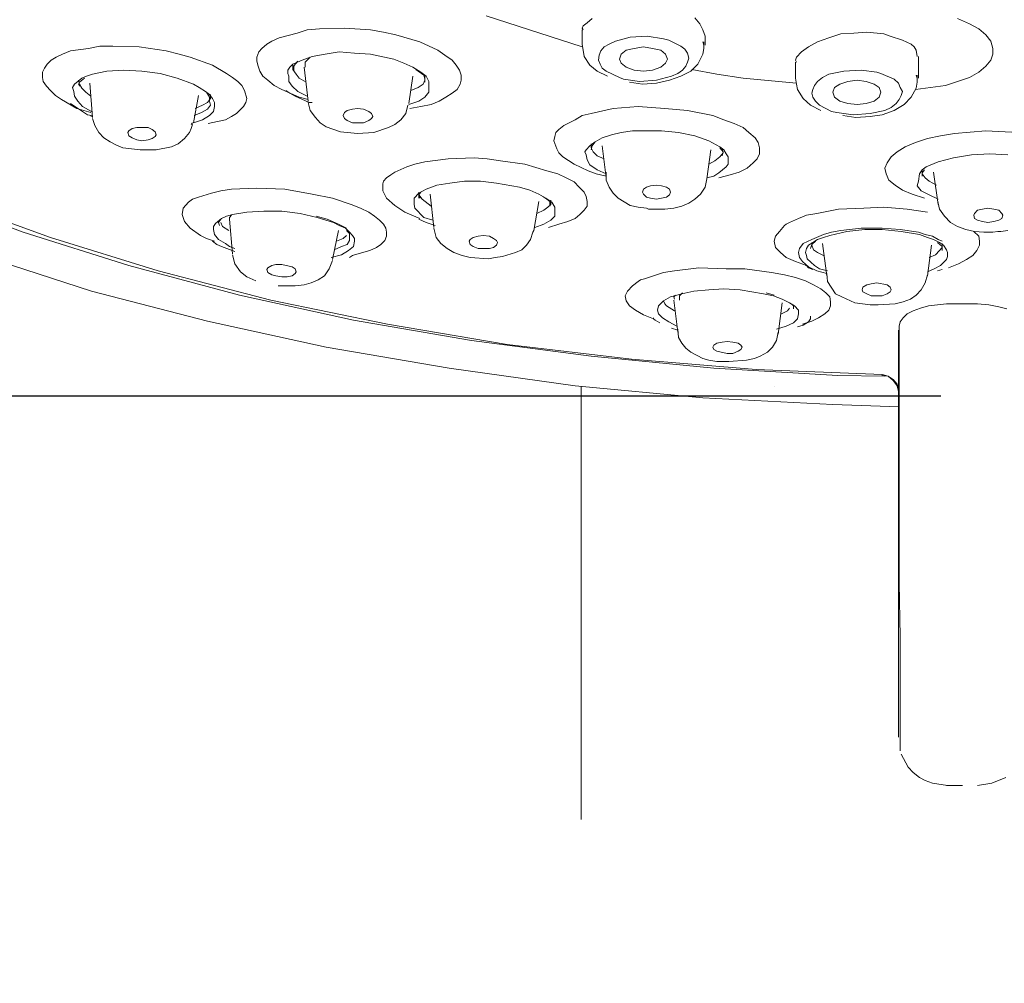
# Model space of a CAD drawing. Units: millimetres. Extents: x 0 to 210, y 0 to 297.
# Drawn here: x 56 to 59, y 223 to 226 of the extents above; entities that cross this region are included whole.
import ezdxf

# ---------------------------------------------------------------- set-up
doc = ezdxf.new("R2010")
doc.units = ezdxf.units.MM
doc.header["$PDMODE"] = 3
doc.linetypes.add('AI-Linetype-5', pattern=[0.600005, 0.300002, -0.300002])
doc.linetypes.add('JIS_02_1.2', pattern=[2.5, 1.25, -1.25])
for name, color, linetype, lineweight in [('標註線', 3, 'Continuous', 15), ('細實線', 40, 'Continuous', 25), ('繪圖線', 7, 'Continuous', 20)]:
    doc.layers.add(name, color=color, linetype=linetype, lineweight=lineweight)
doc.styles.get("Standard").update_dxf_attribs({"font": 'Microsoft JhengHei.ttf'})
doc.dimstyles.get("Standard").update_dxf_attribs({"dimtxt": 2.5, "dimasz": 2.5, "dimexe": 0.18, "dimexo": 0.0625, "dimgap": 0.09, "dimtad": 0, "dimtoh": 1, "dimdec": 0, "dimlfac": 10, "dimzin": 0, "dimdsep": 46, "dimtxsty": 'Standard', "dimcen": 0.5, "dimclrd": 256, "dimclre": 256, "dimclrt": 2, "dimadec": 0, "dimazin": 0, "dimtfac": 1, "dimtdec": 0, "dimtofl": 0, "dimtmove": 0, "dimatfit": 3, "dimfxl": 0, "dimtolj": 1, "dimtzin": 0, "dimarcsym": 0})

# ---------------------------------------------------------------- blocks, each defined once
blk = doc.blocks.new('*D21')
at = {"layer": 'Defpoints', "color": 0}
for p in [(59.0084, 238.7914), (42.7014, 224.5931), (59.0084, 224.5931)]:
    blk.add_point(p, dxfattribs=at)
at = {"layer": '標註線', "lineweight": -2}
for p, q in [((58.9459, 238.7914), (42.5214, 238.7914)), ((42.7014, 236.2914), (42.7014, 234.3944)), ((42.7014, 227.0931), (42.7014, 228.9901)), ((58.9459, 224.5931), (42.5214, 224.5931))]:
    blk.add_line(p, q, dxfattribs=at)
at = {"layer": '標註線'}
for points in [[(42.2847, 236.2914), (43.118, 236.2914), (42.7014, 238.7914)], [(42.2847, 227.0931), (43.118, 227.0931), (42.7014, 224.5931)]]:
    blk.add_solid(points, dxfattribs=at)
at = {"layer": '標註線', "color": 2, "lineweight": 0, "insert": (42.7014, 231.6923), "char_height": 2.5, "attachment_point": 5, "rotation": 90}
blk.add_mtext('\\A1;142', dxfattribs=at)

msp = doc.modelspace()

# ---------------------------------------------------------------- linework, layer by layer
at = {"layer": '細實線', "color": 32, "linetype": 'JIS_02_1.2', "lineweight": 0}
msp.add_line((57.9084, 224.6217), (57.9084, 145.6458), dxfattribs=at)
at = {"layer": '繪圖線', "color": 7, "lineweight": 0}
for p, q in [((57.6343, 225.6909), (57.9106, 225.6009)), ((57.9252, 225.6699), (57.9137, 225.6616)), ((57.9399, 225.6825), (57.9252, 225.6699)), ((58.2507, 225.6678), (58.2361, 225.6846)), ((58.2591, 225.65), (58.2507, 225.6678)), ((59.0283, 225.6678), (58.9938, 225.6825)), ((59.0555, 225.6532), (59.0283, 225.6678)), ((57.0891, 225.6406), (57.0367, 225.627)), ((57.1173, 225.65), (57.0891, 225.6406)), ((57.1529, 225.6532), (57.1173, 225.65)), ((57.2251, 225.6553), (57.1529, 225.6532)), ((57.3005, 225.65), (57.2251, 225.6553)), ((57.3381, 225.6438), (57.3005, 225.65)), ((57.3737, 225.6354), (57.3381, 225.6438)), ((57.9137, 225.6616), (57.9106, 225.6553)), ((57.9106, 225.6553), (57.9137, 225.65)), ((57.9106, 225.65), (57.9106, 225.6061)), ((58.2654, 225.6322), (58.2591, 225.65)), ((58.6568, 225.6385), (58.6223, 225.627)), ((58.6945, 225.6406), (58.6568, 225.6385)), ((58.7321, 225.6438), (58.6945, 225.6406)), ((58.7813, 225.6385), (58.7321, 225.6438)), ((58.7813, 225.6385), (58.7991, 225.6322)), ((59.0754, 225.6354), (59.0555, 225.6532)), ((57.0011, 225.6092), (56.9865, 225.5967)), ((57.0158, 225.6176), (57.0011, 225.6092)), ((57.0367, 225.627), (57.0158, 225.6176)), ((57.4428, 225.6155), (57.3737, 225.6354)), ((57.4951, 225.5914), (57.4428, 225.6155)), ((57.9106, 225.6092), (57.9169, 225.5736)), ((57.9744, 225.6009), (57.9891, 225.6092)), ((57.9891, 225.6092), (58.0069, 225.6176)), ((58.0069, 225.6176), (58.0498, 225.6291)), ((58.0498, 225.6291), (58.099, 225.6322)), ((58.099, 225.6322), (58.1461, 225.6239)), ((58.1461, 225.6239), (58.1607, 225.6207)), ((58.1607, 225.6207), (58.1953, 225.6029)), ((58.2622, 225.6061), (58.2591, 225.6155)), ((58.2622, 225.5967), (58.2622, 225.6155)), ((58.2654, 225.6061), (58.2654, 225.6322)), ((58.5898, 225.6155), (58.5636, 225.6009)), ((58.6223, 225.627), (58.5898, 225.6155)), ((58.8347, 225.6207), (58.7991, 225.6322)), ((58.8598, 225.6092), (58.8347, 225.6207)), ((58.8692, 225.6009), (58.8598, 225.6092)), ((59.0901, 225.6176), (59.0754, 225.6354)), ((59.0953, 225.5967), (59.0901, 225.6176)), ((56.435, 225.5893), (56.4119, 225.5799)), ((56.4873, 225.5967), (56.435, 225.5893)), ((56.5197, 225.6029), (56.4873, 225.5967)), ((56.5574, 225.6029), (56.5197, 225.6029)), ((56.6328, 225.6009), (56.5574, 225.6029)), ((56.7112, 225.5893), (56.6328, 225.6009)), ((56.7489, 225.5799), (56.7112, 225.5893)), ((56.9781, 225.5862), (56.9729, 225.5715)), ((56.9865, 225.5967), (56.9781, 225.5862)), ((57.2105, 225.5862), (57.1696, 225.5799)), ((57.2544, 225.5831), (57.2105, 225.5862)), ((57.3005, 225.5799), (57.2544, 225.5831)), ((57.515, 225.5768), (57.4951, 225.5914)), ((57.9598, 225.5768), (57.965, 225.5893)), ((57.965, 225.5893), (57.9744, 225.6009)), ((58.0236, 225.5799), (58.0383, 225.5914)), ((58.0383, 225.5914), (58.0613, 225.5967)), ((58.0613, 225.5967), (58.0875, 225.6009)), ((58.0875, 225.6009), (58.1136, 225.5967)), ((58.1136, 225.5967), (58.1377, 225.5914)), ((58.1377, 225.5914), (58.1513, 225.5799)), ((58.1953, 225.6029), (58.2068, 225.5946)), ((58.2068, 225.5946), (58.2151, 225.5831)), ((58.2151, 225.5831), (58.2183, 225.5684)), ((58.2591, 225.5799), (58.2622, 225.5967)), ((58.5438, 225.5862), (58.5291, 225.5715)), ((58.5636, 225.6009), (58.5438, 225.5862)), ((58.8745, 225.5914), (58.8692, 225.6009)), ((58.8776, 225.5736), (58.8745, 225.5914)), ((59.0953, 225.5799), (59.0953, 225.5967)), ((56.3795, 225.5621), (56.368, 225.5506)), ((56.3941, 225.5715), (56.3795, 225.5621)), ((56.4119, 225.5799), (56.3941, 225.5715)), ((56.7803, 225.5715), (56.7489, 225.5799)), ((56.8442, 225.5485), (56.7803, 225.5715)), ((56.9729, 225.5715), (56.9729, 225.56)), ((56.9729, 225.56), (56.976, 225.5454)), ((57.1037, 225.5621), (57.0765, 225.5506)), ((57.0911, 225.56), (57.0828, 225.5506)), ((57.132, 225.5736), (57.1037, 225.5621)), ((57.1267, 225.5715), (57.1121, 225.5569)), ((57.1121, 225.5569), (57.1121, 225.5422)), ((57.1696, 225.5799), (57.132, 225.5736)), ((57.3674, 225.5653), (57.3005, 225.5799)), ((57.3967, 225.5538), (57.3674, 225.5653)), ((57.4229, 225.5422), (57.3967, 225.5538)), ((57.5359, 225.5621), (57.515, 225.5768)), ((57.5474, 225.5485), (57.5359, 225.5621)), ((57.9169, 225.5736), (57.9336, 225.5485)), ((57.9577, 225.5621), (57.9598, 225.5768)), ((57.9629, 225.5506), (57.9577, 225.5621)), ((58.0184, 225.5653), (58.0236, 225.5799)), ((58.0236, 225.5538), (58.0184, 225.5653)), ((58.0383, 225.5422), (58.0236, 225.5538)), ((58.1513, 225.5538), (58.1377, 225.5422)), ((58.1513, 225.5799), (58.1576, 225.5653)), ((58.1576, 225.5653), (58.1513, 225.5538)), ((58.1576, 225.5653), (58.1576, 225.5653)), ((58.2151, 225.5569), (58.2099, 225.5454)), ((58.2183, 225.5684), (58.2151, 225.5569)), ((58.2444, 225.5506), (58.2591, 225.5799)), ((58.5291, 225.5715), (58.526, 225.5621)), ((58.526, 225.5621), (58.5291, 225.5569)), ((58.526, 225.5569), (58.526, 225.5108)), ((58.8808, 225.5108), (58.8808, 225.5736)), ((59.0754, 225.5454), (59.0901, 225.5621)), ((59.0901, 225.5621), (59.0953, 225.5799)), ((56.3596, 225.5391), (56.3544, 225.5276)), ((56.3544, 225.5276), (56.3544, 225.5129)), ((56.368, 225.5506), (56.3596, 225.5391)), ((56.5396, 225.5307), (56.4988, 225.5224)), ((56.5888, 225.5339), (56.5396, 225.5307)), ((56.6411, 225.5307), (56.5888, 225.5339)), ((56.6935, 225.5245), (56.6411, 225.5307)), ((56.7426, 225.5108), (56.6935, 225.5245)), ((56.885, 225.5245), (56.8442, 225.5485)), ((56.9028, 225.5129), (56.885, 225.5245)), ((56.976, 225.5454), (56.9813, 225.5307)), ((56.9813, 225.5307), (56.9896, 225.5161)), ((57.0681, 225.5422), (57.0618, 225.5339)), ((57.0618, 225.5339), (57.0618, 225.5245)), ((57.0618, 225.5245), (57.065, 225.5161)), ((57.0765, 225.5506), (57.0681, 225.5422)), ((57.0765, 225.5485), (57.0765, 225.536)), ((57.0765, 225.536), (57.0859, 225.5224)), ((57.0828, 225.5506), (57.0796, 225.5454)), ((57.0796, 225.5454), (57.0796, 225.5307)), ((57.1089, 225.5422), (57.1205, 225.4439)), ((57.4459, 225.5276), (57.4229, 225.5422)), ((57.4543, 225.5192), (57.4313, 225.536)), ((57.4606, 225.5161), (57.4459, 225.5276)), ((57.5569, 225.5339), (57.5474, 225.5485)), ((57.5621, 225.5192), (57.5569, 225.5339)), ((57.9336, 225.5485), (57.9546, 225.5307)), ((57.9546, 225.5307), (57.9839, 225.5161)), ((57.9692, 225.5391), (57.9629, 225.5506)), ((57.9807, 225.5307), (57.9692, 225.5391)), ((58.0184, 225.5129), (57.9807, 225.5307)), ((58.0613, 225.5339), (58.0383, 225.5422)), ((58.0875, 225.5307), (58.0613, 225.5339)), ((58.1136, 225.5339), (58.0875, 225.5307)), ((58.1377, 225.5422), (58.1136, 225.5339)), ((58.1869, 225.5245), (58.1691, 225.5161)), ((58.2005, 225.5339), (58.1869, 225.5245)), ((58.1953, 225.5161), (58.2246, 225.5307)), ((58.2099, 225.5454), (58.2005, 225.5339)), ((58.2246, 225.5307), (58.2444, 225.5506)), ((58.2277, 225.536), (58.2999, 225.5224)), ((58.6223, 225.5224), (58.6662, 225.5307)), ((58.6662, 225.5307), (58.7154, 225.5339)), ((58.7154, 225.5339), (58.7614, 225.5276)), ((58.7614, 225.5276), (58.773, 225.5245)), ((58.773, 225.5245), (58.8106, 225.5077)), ((59.0283, 225.5129), (59.0555, 225.5276)), ((59.0555, 225.5276), (59.0754, 225.5454)), ((56.3544, 225.5129), (56.3565, 225.5014)), ((56.3565, 225.5014), (56.3659, 225.4878)), ((56.4674, 225.5108), (56.4465, 225.4931)), ((56.458, 225.5046), (56.4611, 225.4931)), ((56.4611, 225.4993), (56.458, 225.4931)), ((56.4758, 225.5108), (56.4611, 225.4993)), ((56.481, 225.5161), (56.4674, 225.5108)), ((56.4988, 225.5224), (56.481, 225.5161)), ((56.4904, 225.4962), (56.4988, 225.3968)), ((56.7897, 225.4931), (56.7426, 225.5108)), ((56.9174, 225.5014), (56.9028, 225.5129)), ((56.9289, 225.4899), (56.9174, 225.5014)), ((56.9896, 225.5161), (57.0043, 225.5046)), ((57.0043, 225.5046), (57.0221, 225.4899)), ((57.065, 225.5161), (57.065, 225.5014)), ((57.065, 225.5014), (57.0744, 225.4878)), ((57.0859, 225.5224), (57.0943, 225.5108)), ((57.0943, 225.5108), (57.1152, 225.4993)), ((57.4114, 225.4376), (57.4229, 225.5161)), ((57.4522, 225.4931), (57.4574, 225.5046)), ((57.4574, 225.5077), (57.4543, 225.5192)), ((57.4574, 225.4993), (57.4574, 225.5192)), ((57.469, 225.5014), (57.4606, 225.5161)), ((57.469, 225.47), (57.469, 225.5014)), ((57.559, 225.4931), (57.5621, 225.5046)), ((57.5621, 225.5046), (57.5621, 225.5192)), ((58.0299, 225.5077), (58.0184, 225.5129)), ((58.076, 225.5014), (58.0299, 225.5077)), ((58.0477, 225.4993), (58.0854, 225.4931)), ((58.1251, 225.5046), (58.076, 225.5014)), ((58.0854, 225.4931), (58.1251, 225.4962)), ((58.1691, 225.5161), (58.1251, 225.5046)), ((58.1251, 225.4962), (58.1628, 225.5046)), ((58.1628, 225.5046), (58.1953, 225.5161)), ((58.2999, 225.5224), (58.3753, 225.5108)), ((58.3753, 225.5108), (58.5291, 225.4962)), ((58.526, 225.5108), (58.5291, 225.4931)), ((58.5814, 225.4899), (58.5898, 225.5014)), ((58.5898, 225.5014), (58.6045, 225.5129)), ((58.6045, 225.5129), (58.6223, 225.5224)), ((58.6547, 225.4931), (58.6777, 225.5014)), ((58.6777, 225.5014), (58.7039, 225.5046)), ((58.7039, 225.5046), (58.73, 225.5014)), ((58.73, 225.5014), (58.7531, 225.4931)), ((58.8106, 225.5077), (58.8232, 225.4962)), ((58.8232, 225.4962), (58.8284, 225.4836)), ((58.8776, 225.5108), (58.8745, 225.5192)), ((58.8745, 225.4815), (58.8776, 225.4993)), ((58.8776, 225.4993), (58.8776, 225.5192)), ((58.9592, 225.4899), (59.0283, 225.5129)), ((56.3659, 225.4878), (56.3774, 225.4753)), ((56.3774, 225.4753), (56.3921, 225.4606)), ((56.4465, 225.4931), (56.4412, 225.4836)), ((56.4412, 225.4836), (56.4444, 225.4721)), ((56.4444, 225.4721), (56.4465, 225.4585)), ((56.458, 225.4931), (56.4611, 225.4878)), ((56.4611, 225.4931), (56.4674, 225.4815)), ((56.4674, 225.4815), (56.4789, 225.47)), ((56.4789, 225.47), (56.4936, 225.4585)), ((56.8065, 225.4836), (56.7897, 225.4931)), ((56.8243, 225.4721), (56.8065, 225.4836)), ((56.8358, 225.4638), (56.8243, 225.4721)), ((56.8358, 225.4554), (56.8274, 225.47)), ((56.9373, 225.4753), (56.9289, 225.4899)), ((56.9436, 225.4522), (56.9373, 225.4753)), ((57.0221, 225.4899), (57.0451, 225.4784)), ((57.0451, 225.4784), (57.0943, 225.4554)), ((57.0566, 225.4753), (57.0681, 225.4669)), ((57.0681, 225.4669), (57.0828, 225.4585)), ((57.0744, 225.4878), (57.0911, 225.4721)), ((57.0911, 225.4721), (57.1173, 225.4585)), ((57.4166, 225.4753), (57.4376, 225.4836)), ((57.4376, 225.4836), (57.4522, 225.4931)), ((57.4574, 225.4554), (57.469, 225.47)), ((57.5181, 225.4554), (57.5359, 225.4669)), ((57.5359, 225.4669), (57.5506, 225.4784)), ((57.5506, 225.4784), (57.559, 225.4931)), ((58.5291, 225.4931), (58.5323, 225.4784)), ((58.5323, 225.4784), (58.549, 225.4522)), ((58.5731, 225.4669), (58.5762, 225.4784)), ((58.5762, 225.4554), (58.5731, 225.4669)), ((58.5762, 225.4784), (58.5814, 225.4899)), ((58.6338, 225.47), (58.639, 225.4836)), ((58.639, 225.4554), (58.6338, 225.47)), ((58.639, 225.4836), (58.6547, 225.4931)), ((58.7531, 225.4931), (58.7677, 225.4836)), ((58.7677, 225.4836), (58.773, 225.47)), ((58.773, 225.47), (58.7677, 225.4554)), ((58.773, 225.47), (58.773, 225.47)), ((58.8284, 225.4836), (58.8347, 225.4721)), ((58.8347, 225.4721), (58.8316, 225.4606)), ((58.8598, 225.4554), (58.8745, 225.4815)), ((58.8724, 225.4784), (58.9592, 225.4899)), ((56.3921, 225.4606), (56.4088, 225.4491)), ((56.4088, 225.4491), (56.4528, 225.4229)), ((56.4465, 225.4585), (56.4559, 225.4439)), ((56.4559, 225.4439), (56.4695, 225.4292)), ((56.7897, 225.3821), (56.8044, 225.4606)), ((56.8159, 225.4324), (56.8306, 225.4407)), ((56.8306, 225.4407), (56.8389, 225.4522)), ((56.8442, 225.4522), (56.8358, 225.4638)), ((56.8358, 225.4439), (56.8358, 225.4554)), ((56.8389, 225.4324), (56.8358, 225.4439)), ((56.8389, 225.4522), (56.8389, 225.4638)), ((56.8504, 225.4407), (56.8442, 225.4522)), ((56.8504, 225.4292), (56.8504, 225.4407)), ((56.9342, 225.4292), (56.9404, 225.4407)), ((56.9404, 225.4407), (56.9436, 225.4522)), ((57.0828, 225.4585), (57.1236, 225.4407)), ((57.0943, 225.4554), (57.1205, 225.4491)), ((57.1205, 225.4407), (57.1267, 225.4177)), ((57.132, 225.4407), (57.1236, 225.4407)), ((57.4114, 225.4344), (57.4396, 225.4439)), ((57.4396, 225.4439), (57.4574, 225.4554)), ((57.4752, 225.4344), (57.4983, 225.4439)), ((57.4983, 225.4439), (57.5181, 225.4554)), ((58.549, 225.4522), (58.5699, 225.4324)), ((58.5846, 225.4439), (58.5762, 225.4554)), ((58.5961, 225.4324), (58.5846, 225.4439)), ((58.6547, 225.4439), (58.639, 225.4554)), ((58.6777, 225.4376), (58.6547, 225.4439)), ((58.7531, 225.4439), (58.73, 225.4376)), ((58.7677, 225.4554), (58.7531, 225.4439)), ((58.8253, 225.4491), (58.8169, 225.4376)), ((58.8316, 225.4606), (58.8253, 225.4491)), ((58.8399, 225.4344), (58.8598, 225.4554)), ((56.435, 225.4376), (56.4841, 225.4051)), ((56.4528, 225.4229), (56.4936, 225.4114)), ((56.4695, 225.4292), (56.4957, 225.4146)), ((56.7918, 225.4031), (56.8128, 225.4114)), ((56.795, 225.4229), (56.8159, 225.4324)), ((56.8128, 225.4114), (56.8306, 225.4208)), ((56.8306, 225.4208), (56.8389, 225.4324)), ((56.8358, 225.4031), (56.8473, 225.4146)), ((56.8473, 225.4146), (56.8504, 225.4292)), ((56.9143, 225.4083), (56.9342, 225.4292)), ((57.1267, 225.4177), (57.1414, 225.3968)), ((57.222, 225.4031), (57.2251, 225.4114)), ((57.2251, 225.4114), (57.2335, 225.4177)), ((57.2335, 225.4177), (57.2481, 225.4208)), ((57.2481, 225.4208), (57.2628, 225.4229)), ((57.2628, 225.4229), (57.2806, 225.4208)), ((57.2628, 225.4229), (57.2628, 225.4229)), ((57.2806, 225.4208), (57.2952, 225.4146)), ((57.2952, 225.4146), (57.3036, 225.4083)), ((57.402, 225.4083), (57.4083, 225.4324)), ((57.4135, 225.4229), (57.4459, 225.4292)), ((57.4459, 225.4292), (57.4752, 225.4344)), ((58.0006, 225.4229), (57.9368, 225.4083)), ((58.0728, 225.4292), (58.0006, 225.4229)), ((58.1492, 225.4229), (58.0728, 225.4292)), ((58.2151, 225.4177), (58.1492, 225.4229)), ((58.2884, 225.4031), (58.2151, 225.4177)), ((58.5699, 225.4324), (58.5992, 225.4177)), ((58.6306, 225.4146), (58.5961, 225.4324)), ((58.6453, 225.4114), (58.6306, 225.4146)), ((58.6924, 225.4051), (58.6453, 225.4114)), ((58.7039, 225.4344), (58.6777, 225.4376)), ((58.73, 225.4376), (58.7039, 225.4344)), ((58.7845, 225.4177), (58.7416, 225.4083)), ((58.7761, 225.4051), (58.8106, 225.4177)), ((58.8023, 225.4261), (58.7845, 225.4177)), ((58.8169, 225.4376), (58.8023, 225.4261)), ((58.8106, 225.4177), (58.8399, 225.4344)), ((56.4957, 225.4031), (56.4841, 225.4051)), ((56.4936, 225.4031), (56.4957, 225.3999)), ((56.4988, 225.3947), (56.5051, 225.3737)), ((56.7835, 225.3769), (56.7866, 225.3821)), ((56.7897, 225.3821), (56.8159, 225.3905)), ((56.8159, 225.3905), (56.8358, 225.4031)), ((56.8326, 225.38), (56.8588, 225.3853)), ((56.8588, 225.3853), (56.8818, 225.3905)), ((56.8818, 225.3905), (56.8996, 225.3999)), ((56.8996, 225.3999), (56.9143, 225.4083)), ((57.1414, 225.3968), (57.155, 225.3821)), ((57.155, 225.3821), (57.1728, 225.3706)), ((57.2251, 225.3947), (57.222, 225.4031)), ((57.2335, 225.3884), (57.2251, 225.3947)), ((57.2481, 225.3821), (57.2335, 225.3884)), ((57.2806, 225.3821), (57.2481, 225.3821)), ((57.2952, 225.3884), (57.2806, 225.3821)), ((57.3036, 225.3947), (57.2952, 225.3884)), ((57.3036, 225.4083), (57.3067, 225.3999)), ((57.3067, 225.3999), (57.3036, 225.3947)), ((57.3706, 225.3769), (57.3884, 225.3905)), ((57.3884, 225.3905), (57.402, 225.4083)), ((57.8907, 225.3905), (57.8583, 225.3737)), ((57.9106, 225.4031), (57.8907, 225.3905)), ((57.9368, 225.4083), (57.9106, 225.4031)), ((58.3198, 225.3905), (58.2884, 225.4031)), ((58.3491, 225.38), (58.3198, 225.3905)), ((58.6631, 225.4031), (58.7007, 225.3968)), ((58.7416, 225.4083), (58.6924, 225.4051)), ((58.7007, 225.3968), (58.7416, 225.3999)), ((58.7416, 225.3999), (58.7761, 225.4051)), ((56.5051, 225.3737), (56.5166, 225.3539)), ((56.5166, 225.3539), (56.5312, 225.3382)), ((56.6003, 225.3539), (56.6035, 225.3591)), ((56.6035, 225.3444), (56.6003, 225.3539)), ((56.6035, 225.3591), (56.6129, 225.3654)), ((56.6129, 225.3654), (56.6265, 225.3685)), ((56.6265, 225.3685), (56.6589, 225.3685)), ((56.6411, 225.3685), (56.6411, 225.3685)), ((56.6589, 225.3685), (56.6704, 225.3622)), ((56.6704, 225.3622), (56.6788, 225.356)), ((56.6788, 225.356), (56.6819, 225.3476)), ((56.7636, 225.3361), (56.7782, 225.3539)), ((56.7782, 225.3539), (56.7835, 225.3654)), ((56.7835, 225.3654), (56.7866, 225.3769)), ((57.1728, 225.3706), (57.2136, 225.356)), ((57.2136, 225.356), (57.2628, 225.3507)), ((57.2628, 225.3507), (57.3099, 225.3539)), ((57.3099, 225.3539), (57.3528, 225.3685)), ((57.3528, 225.3685), (57.3706, 225.3769)), ((57.8352, 225.3539), (57.8321, 225.3424)), ((57.8436, 225.3622), (57.8352, 225.3539)), ((57.8583, 225.3737), (57.8436, 225.3622)), ((58.0236, 225.3539), (57.9954, 225.3476)), ((58.0561, 225.3591), (58.0236, 225.3539)), ((58.1398, 225.3591), (58.0561, 225.3591)), ((58.1398, 225.3591), (58.189, 225.3539)), ((58.2361, 225.3444), (58.189, 225.3539)), ((58.3753, 225.3685), (58.3491, 225.38)), ((58.392, 225.3539), (58.3753, 225.3685)), ((58.4098, 225.3382), (58.392, 225.3539)), ((59.0754, 225.3591), (58.9854, 225.3507)), ((59.1686, 225.3539), (59.0754, 225.3591)), ((56.5312, 225.3382), (56.549, 225.3267)), ((56.549, 225.3267), (56.5658, 225.3183)), ((56.6129, 225.3382), (56.6035, 225.3444)), ((56.6265, 225.3329), (56.6129, 225.3382)), ((56.6411, 225.3298), (56.6265, 225.3329)), ((56.6589, 225.3329), (56.6411, 225.3298)), ((56.6704, 225.3361), (56.6589, 225.3329)), ((56.6788, 225.3424), (56.6704, 225.3361)), ((56.6819, 225.3476), (56.6788, 225.3424)), ((56.7458, 225.3214), (56.7636, 225.3361)), ((57.8321, 225.3424), (57.829, 225.3298)), ((57.829, 225.3298), (57.8384, 225.3068)), ((57.9483, 225.3267), (57.9336, 225.3151)), ((57.9483, 225.3267), (57.9399, 225.3151)), ((57.9692, 225.3382), (57.9483, 225.3267)), ((57.9954, 225.3476), (57.9692, 225.3382)), ((58.2769, 225.3298), (58.2361, 225.3444)), ((58.3083, 225.313), (58.2769, 225.3298)), ((58.4192, 225.3246), (58.4098, 225.3382)), ((58.4224, 225.3099), (58.4192, 225.3246)), ((58.8724, 225.3246), (58.8431, 225.313)), ((58.9069, 225.3361), (58.8724, 225.3246)), ((58.9446, 225.3444), (58.9069, 225.3361)), ((58.9854, 225.3507), (58.9446, 225.3444)), ((56.5658, 225.3183), (56.5857, 225.3099)), ((56.5857, 225.3099), (56.6359, 225.3036)), ((56.6359, 225.3036), (56.6819, 225.3036)), ((56.6819, 225.3036), (56.7259, 225.313)), ((56.7259, 225.313), (56.7458, 225.3214)), ((57.8384, 225.3068), (57.8436, 225.2953)), ((57.9221, 225.3036), (57.919, 225.2984)), ((57.919, 225.2984), (57.9221, 225.289)), ((57.9336, 225.3151), (57.9221, 225.3036)), ((57.9368, 225.3214), (57.9368, 225.3099)), ((57.9399, 225.3151), (57.9368, 225.3036)), ((57.9368, 225.3099), (57.943, 225.2984)), ((57.943, 225.2984), (57.9546, 225.2869)), ((57.9692, 225.3151), (57.9807, 225.223)), ((58.2706, 225.2199), (58.2821, 225.3036)), ((58.3198, 225.3036), (58.3083, 225.313)), ((58.3177, 225.2984), (58.3083, 225.3099)), ((58.3177, 225.2953), (58.3146, 225.3068)), ((58.3146, 225.2869), (58.3177, 225.2984)), ((58.3261, 225.2921), (58.3198, 225.3036)), ((58.4224, 225.2921), (58.4224, 225.3099)), ((58.8201, 225.2984), (58.8023, 225.2837)), ((58.8431, 225.313), (58.8201, 225.2984)), ((57.4574, 225.2691), (57.4281, 225.2628)), ((57.5244, 225.2775), (57.4574, 225.2691)), ((57.5998, 225.2806), (57.5244, 225.2775)), ((57.6374, 225.2775), (57.5998, 225.2806)), ((57.6751, 225.2722), (57.6374, 225.2775)), ((57.7452, 225.2628), (57.6751, 225.2722)), ((57.8436, 225.2953), (57.8551, 225.2837)), ((57.8551, 225.2837), (57.8876, 225.2628)), ((57.9221, 225.289), (57.9252, 225.2754)), ((57.9252, 225.2754), (57.9336, 225.2607)), ((57.9546, 225.2869), (57.9744, 225.2775)), ((58.2769, 225.2628), (58.2936, 225.2722)), ((58.2936, 225.2722), (58.3083, 225.2837)), ((58.3083, 225.2837), (58.3177, 225.2953)), ((58.3324, 225.2837), (58.3261, 225.2921)), ((58.3324, 225.2628), (58.3324, 225.2837)), ((58.4046, 225.266), (58.4161, 225.2775)), ((58.4161, 225.2775), (58.4224, 225.2921)), ((58.8023, 225.2837), (58.7907, 225.266)), ((58.9383, 225.2691), (58.9038, 225.2544)), ((58.9823, 225.2806), (58.9383, 225.2691)), ((59.0346, 225.289), (58.9823, 225.2806)), ((59.0869, 225.2921), (59.0346, 225.289)), ((59.1393, 225.289), (59.0869, 225.2921)), ((57.3706, 225.2398), (57.3591, 225.2314)), ((57.4051, 225.2544), (57.3706, 225.2398)), ((57.4281, 225.2628), (57.4051, 225.2544)), ((57.8091, 225.2429), (57.7452, 225.2628)), ((57.8405, 225.2346), (57.8091, 225.2429)), ((57.8876, 225.2628), (57.9284, 225.2429)), ((57.9284, 225.2429), (57.9514, 225.2346)), ((57.9336, 225.2607), (57.9546, 225.2461)), ((57.9546, 225.2461), (57.9807, 225.2346)), ((57.9807, 225.2398), (57.9807, 225.2168)), ((58.3051, 225.2377), (58.3261, 225.2544)), ((58.3261, 225.2544), (58.3324, 225.2628)), ((58.3376, 225.2314), (58.3638, 225.2398)), ((58.3638, 225.2398), (58.3868, 225.2513)), ((58.3868, 225.2513), (58.4046, 225.266)), ((58.7907, 225.266), (58.7845, 225.2513)), ((58.7845, 225.2513), (58.7876, 225.2346)), ((58.8923, 225.2461), (58.8839, 225.2346)), ((58.9038, 225.2544), (58.8923, 225.2461)), ((58.8985, 225.2461), (58.8923, 225.2377)), ((58.8923, 225.2461), (58.8923, 225.2283)), ((58.9247, 225.2398), (58.9383, 225.1466)), ((57.3381, 225.2136), (57.336, 225.2053)), ((57.3465, 225.223), (57.3381, 225.2136)), ((57.3591, 225.2314), (57.3465, 225.223)), ((57.5715, 225.2136), (57.5297, 225.2073)), ((57.6176, 225.2136), (57.5715, 225.2136)), ((57.6636, 225.2073), (57.6176, 225.2136)), ((57.8645, 225.223), (57.8405, 225.2346)), ((57.8876, 225.2115), (57.8645, 225.223)), ((57.9022, 225.1958), (57.8876, 225.2115)), ((57.9514, 225.2346), (57.9807, 225.2283)), ((57.9807, 225.2168), (57.9891, 225.1958)), ((58.2654, 225.1958), (58.2706, 225.2199)), ((58.2706, 225.223), (58.2905, 225.2283)), ((58.2905, 225.2283), (58.3051, 225.2377)), ((58.3051, 225.223), (58.3376, 225.2314)), ((58.7876, 225.2346), (58.796, 225.2168)), ((58.796, 225.2168), (58.8138, 225.2021)), ((58.8808, 225.2136), (58.8776, 225.2)), ((58.8839, 225.2346), (58.8808, 225.2136)), ((58.8923, 225.2346), (58.9006, 225.223)), ((58.9006, 225.223), (58.9121, 225.2136)), ((58.9121, 225.2136), (58.9331, 225.2021)), ((56.8682, 225.1854), (56.8421, 225.1791)), ((56.8996, 225.1906), (56.8682, 225.1854)), ((56.9729, 225.1937), (56.8996, 225.1906)), ((57.0535, 225.1906), (56.9729, 225.1937)), ((57.132, 225.176), (57.0535, 225.1906)), ((57.336, 225.2053), (57.336, 225.1854)), ((57.336, 225.1854), (57.3465, 225.1644)), ((57.4606, 225.1906), (57.4396, 225.1791)), ((57.492, 225.2021), (57.4606, 225.1906)), ((57.5297, 225.2073), (57.492, 225.2021)), ((57.7306, 225.1958), (57.6636, 225.2073)), ((57.7599, 225.1875), (57.7306, 225.1958)), ((57.7861, 225.176), (57.7599, 225.1875)), ((57.9169, 225.1822), (57.9022, 225.1958)), ((57.9891, 225.1958), (58.0006, 225.1791)), ((58.0854, 225.1822), (58.0875, 225.1906)), ((58.0875, 225.1906), (58.0969, 225.1958)), ((58.0969, 225.1958), (58.1084, 225.2)), ((58.1084, 225.2), (58.1251, 225.2021)), ((58.1251, 225.2021), (58.1398, 225.2)), ((58.1251, 225.2021), (58.1251, 225.2021)), ((58.1398, 225.2), (58.1544, 225.1958)), ((58.1544, 225.1958), (58.1628, 225.1906)), ((58.1628, 225.1906), (58.166, 225.1822)), ((58.2528, 225.176), (58.2654, 225.1958)), ((58.8138, 225.2021), (58.8347, 225.1875)), ((58.8347, 225.1875), (58.863, 225.176)), ((58.8776, 225.2), (58.8891, 225.1854)), ((58.8891, 225.1854), (58.9121, 225.1739)), ((56.0111, 225.1739), (56.2989, 225.0661)), ((56.3774, 225.0514), (56.0812, 225.1582)), ((56.7866, 225.1613), (56.7751, 225.1529)), ((56.8044, 225.1676), (56.7866, 225.1613)), ((56.8421, 225.1791), (56.8044, 225.1676)), ((57.1906, 225.1644), (57.132, 225.176)), ((57.245, 225.1466), (57.1906, 225.1644)), ((57.3465, 225.1644), (57.3706, 225.1435)), ((57.4396, 225.1791), (57.426, 225.1644)), ((57.426, 225.1644), (57.426, 225.1466)), ((57.4396, 225.1822), (57.4396, 225.1644)), ((57.4459, 225.1822), (57.4396, 225.1739)), ((57.4396, 225.1739), (57.4428, 225.1644)), ((57.4396, 225.1739), (57.4491, 225.1613)), ((57.4491, 225.1613), (57.4752, 225.1414)), ((57.4721, 225.176), (57.4836, 225.0797)), ((57.7714, 225.0713), (57.7861, 225.155)), ((57.8059, 225.1644), (57.7861, 225.176)), ((57.8091, 225.1613), (57.7976, 225.1697)), ((57.8237, 225.1529), (57.8059, 225.1644)), ((57.8175, 225.155), (57.8091, 225.1613)), ((57.8175, 225.1414), (57.8175, 225.155)), ((57.8206, 225.1466), (57.8206, 225.1582)), ((57.9221, 225.1697), (57.9169, 225.1822)), ((57.9252, 225.155), (57.9221, 225.1697)), ((57.9252, 225.1414), (57.9252, 225.155)), ((58.0006, 225.1791), (58.0153, 225.1644)), ((58.0153, 225.1644), (58.0498, 225.1435)), ((58.0875, 225.176), (58.0854, 225.1822)), ((58.0969, 225.1676), (58.0875, 225.176)), ((58.1084, 225.1644), (58.0969, 225.1676)), ((58.1251, 225.1613), (58.1084, 225.1644)), ((58.1544, 225.1676), (58.1251, 225.1613)), ((58.1628, 225.1739), (58.1544, 225.1676)), ((58.166, 225.1822), (58.1628, 225.1739)), ((58.2183, 225.1498), (58.2361, 225.1613)), ((58.2361, 225.1613), (58.2528, 225.176)), ((58.863, 225.176), (58.8985, 225.1644)), ((58.9121, 225.1739), (58.9383, 225.1613)), ((58.9362, 225.1582), (58.9415, 225.133)), ((56.7604, 225.1351), (56.7573, 225.1173)), ((56.7751, 225.1529), (56.7604, 225.1351)), ((56.9928, 225.1268), (56.9436, 225.1236)), ((57.0451, 225.1268), (56.9928, 225.1268)), ((57.0974, 225.1205), (57.0451, 225.1268)), ((57.2712, 225.1351), (57.245, 225.1466)), ((57.2952, 225.1236), (57.2712, 225.1351)), ((57.3706, 225.1435), (57.3999, 225.1236)), ((57.426, 225.1466), (57.4281, 225.1351)), ((57.4281, 225.1351), (57.4543, 225.109)), ((57.7798, 225.1205), (57.8007, 225.1299)), ((57.8007, 225.1299), (57.8122, 225.1383)), ((57.8122, 225.1383), (57.8206, 225.1466)), ((57.8321, 225.1383), (57.8237, 225.1529)), ((57.8321, 225.1121), (57.8321, 225.1383)), ((57.9043, 225.1173), (57.9169, 225.1299)), ((57.9169, 225.1299), (57.9252, 225.1414)), ((58.0498, 225.1435), (58.0728, 225.1383)), ((58.0728, 225.1383), (58.0969, 225.1351)), ((58.0969, 225.1351), (58.1021, 225.133)), ((58.1021, 225.133), (58.1492, 225.133)), ((58.1492, 225.133), (58.1754, 225.1351)), ((58.1754, 225.1351), (58.1984, 225.1414)), ((58.1984, 225.1414), (58.2183, 225.1498)), ((58.6505, 225.133), (58.5877, 225.1205)), ((58.7238, 225.1351), (58.6505, 225.133)), ((58.7813, 225.1383), (58.7238, 225.1351)), ((58.8483, 225.133), (58.7813, 225.1383)), ((58.9069, 225.1236), (58.8483, 225.133)), ((58.9415, 225.133), (58.9561, 225.1121)), ((59.043, 225.1205), (59.0513, 225.1299)), ((59.0513, 225.1299), (59.066, 225.133)), ((59.066, 225.133), (59.0817, 225.1351)), ((59.0817, 225.1351), (59.0984, 225.133)), ((59.0817, 225.1351), (59.0817, 225.1351)), ((59.0984, 225.133), (59.1131, 225.1299)), ((59.1131, 225.1299), (59.1215, 225.1205)), ((56.7573, 225.1173), (56.7636, 225.0975)), ((56.7636, 225.0975), (56.7803, 225.0776)), ((56.8703, 225.1058), (56.8536, 225.0912)), ((56.8682, 225.1037), (56.862, 225.0943)), ((56.885, 225.1121), (56.8703, 225.1058)), ((56.9028, 225.1173), (56.885, 225.1121)), ((56.8996, 225.1153), (56.8933, 225.109)), ((56.8933, 225.109), (56.8933, 225.1037)), ((56.8933, 225.1037), (56.9028, 225.0043)), ((56.9436, 225.1236), (56.9028, 225.1173)), ((57.1466, 225.109), (57.0974, 225.1205)), ((57.1435, 225.1121), (57.1759, 225.1037)), ((57.1937, 225.0943), (57.1466, 225.109)), ((57.1759, 225.1037), (57.2084, 225.0891)), ((57.312, 225.1121), (57.2952, 225.1236)), ((57.3266, 225.1006), (57.312, 225.1121)), ((57.3381, 225.0891), (57.3266, 225.1006)), ((57.3999, 225.1236), (57.4198, 225.1153)), ((57.4198, 225.1153), (57.4428, 225.1058)), ((57.4396, 225.1037), (57.4606, 225.0943)), ((57.4543, 225.109), (57.4805, 225.1006)), ((57.8007, 225.0891), (57.8206, 225.1006)), ((57.8206, 225.1006), (57.8321, 225.1121)), ((57.8436, 225.0891), (57.8698, 225.0975)), ((57.8698, 225.0975), (57.8907, 225.1058)), ((57.8907, 225.1058), (57.9043, 225.1173)), ((58.5354, 225.1058), (58.5092, 225.0943)), ((58.5584, 225.1153), (58.5354, 225.1058)), ((58.5877, 225.1205), (58.5584, 225.1153)), ((58.9561, 225.1121), (58.9739, 225.0943)), ((59.0409, 225.1153), (59.043, 225.1205)), ((59.043, 225.1058), (59.0409, 225.1153)), ((59.0513, 225.1006), (59.043, 225.1058)), ((59.066, 225.0975), (59.0513, 225.1006)), ((59.0817, 225.0943), (59.066, 225.0975)), ((59.0984, 225.0975), (59.0817, 225.0943)), ((59.1131, 225.1006), (59.0984, 225.0975)), ((59.1215, 225.1058), (59.1131, 225.1006)), ((59.1215, 225.1205), (59.1246, 225.1153)), ((59.1246, 225.1153), (59.1215, 225.1058)), ((56.7803, 225.0776), (56.8096, 225.0566)), ((56.8536, 225.0912), (56.8473, 225.0828)), ((56.8473, 225.0828), (56.8473, 225.0744)), ((56.8473, 225.0744), (56.8504, 225.0598)), ((56.862, 225.0943), (56.8651, 225.0859)), ((56.8682, 225.0943), (56.8735, 225.0828)), ((56.8735, 225.0828), (56.8913, 225.0713)), ((57.1906, 224.9876), (57.2084, 225.0713)), ((57.2105, 225.0859), (57.1937, 225.0943)), ((57.2084, 225.0891), (57.2314, 225.0776)), ((57.2282, 225.0776), (57.2105, 225.0859)), ((57.2398, 225.0661), (57.2282, 225.0776)), ((57.2398, 225.0629), (57.2314, 225.0713)), ((57.3444, 225.0776), (57.3381, 225.0891)), ((57.3465, 225.0661), (57.3444, 225.0776)), ((57.4606, 225.0943), (57.4867, 225.0859)), ((57.4836, 225.0776), (57.4899, 225.0514)), ((57.7683, 225.0661), (57.7714, 225.0713)), ((57.7745, 225.0797), (57.8007, 225.0891)), ((57.8143, 225.0797), (57.8436, 225.0891)), ((58.4946, 225.0859), (58.4799, 225.0682)), ((58.4998, 225.0891), (58.4946, 225.0859)), ((58.5092, 225.0943), (58.4998, 225.0891)), ((58.6568, 225.0713), (58.6306, 225.0661)), ((58.7154, 225.0776), (58.6568, 225.0713)), ((58.7269, 225.0744), (58.6746, 225.0682)), ((58.7761, 225.0776), (58.7154, 225.0776)), ((58.7269, 225.0744), (58.7761, 225.0744)), ((58.8284, 225.0744), (58.7761, 225.0776)), ((58.8316, 225.0682), (58.7761, 225.0744)), ((58.8808, 225.0661), (58.8284, 225.0744)), ((58.9739, 225.0943), (58.9938, 225.0828)), ((58.9938, 225.0828), (59.0179, 225.0744)), ((59.0179, 225.0744), (59.043, 225.0682)), ((59.1183, 225.0682), (59.1393, 225.0713)), ((56.2989, 225.0661), (56.6035, 224.9698)), ((56.6882, 224.9551), (56.3774, 225.0514)), ((56.8096, 225.0566), (56.8274, 225.0483)), ((56.8274, 225.0483), (56.8504, 225.0399)), ((56.8504, 225.0598), (56.862, 225.0451)), ((56.862, 225.0451), (56.8818, 225.0336)), ((57.2021, 225.0399), (57.222, 225.0483)), ((57.222, 225.0483), (57.2314, 225.0566)), ((57.2335, 225.0305), (57.2398, 225.042)), ((57.2481, 225.0566), (57.2398, 225.0661)), ((57.2398, 225.042), (57.2398, 225.0629)), ((57.2544, 225.0483), (57.2481, 225.0566)), ((57.2544, 225.0399), (57.2544, 225.0483)), ((57.3298, 225.0305), (57.3413, 225.042)), ((57.3413, 225.042), (57.3465, 225.0546)), ((57.3465, 225.0546), (57.3465, 225.0661)), ((57.4899, 225.0514), (57.5035, 225.0336)), ((57.5851, 225.0399), (57.5883, 225.0451)), ((57.5883, 225.0451), (57.5966, 225.0514)), ((57.5966, 225.0514), (57.6113, 225.0546)), ((57.6113, 225.0546), (57.6259, 225.0566)), ((57.6259, 225.0566), (57.6437, 225.0546)), ((57.6259, 225.0566), (57.6259, 225.0566)), ((57.6437, 225.0546), (57.6552, 225.0483)), ((57.6552, 225.0483), (57.6636, 225.042)), ((57.6636, 225.042), (57.6668, 225.0368)), ((57.7505, 225.0284), (57.762, 225.0451)), ((57.762, 225.0451), (57.7683, 225.0661)), ((58.4684, 225.0546), (58.4653, 225.0399)), ((58.4799, 225.0682), (58.4684, 225.0546)), ((58.5731, 225.0451), (58.549, 225.0336)), ((58.6076, 225.0598), (58.5731, 225.0451)), ((58.5898, 225.0451), (58.5762, 225.0368)), ((58.6076, 225.0514), (58.5898, 225.0451)), ((58.6306, 225.0661), (58.6076, 225.0598)), ((58.6254, 225.0566), (58.6076, 225.0514)), ((58.6746, 225.0682), (58.6254, 225.0566)), ((58.8839, 225.0598), (58.8316, 225.0682)), ((58.9006, 225.0598), (58.8808, 225.0661)), ((58.9069, 225.0514), (58.8839, 225.0598)), ((58.9216, 225.0546), (58.9006, 225.0598)), ((58.9247, 225.0451), (58.9069, 225.0514)), ((58.9383, 225.0451), (58.9216, 225.0546)), ((58.9415, 225.0368), (58.9247, 225.0451)), ((58.9498, 225.0399), (58.9383, 225.0451)), ((59.0555, 225.0546), (59.0409, 225.0682)), ((59.043, 225.0682), (59.0702, 225.0661)), ((59.0576, 225.0399), (59.0555, 225.0546)), ((59.0702, 225.0661), (59.0953, 225.0661)), ((59.0953, 225.0661), (59.1099, 225.0682)), ((59.1099, 225.0682), (59.1183, 225.0682)), ((56.8442, 225.0399), (56.8567, 225.0305)), ((56.8567, 225.0305), (56.8703, 225.0252)), ((56.8703, 225.0252), (56.909, 225.0106)), ((56.8818, 225.0336), (56.8933, 225.0252)), ((56.8933, 225.0252), (56.909, 225.019)), ((57.1958, 225.0158), (57.2167, 225.0252)), ((57.2167, 225.0252), (57.2335, 225.0305)), ((57.2167, 225.0012), (57.2366, 225.0137)), ((57.2366, 225.0137), (57.2513, 225.0252)), ((57.2513, 225.0252), (57.2544, 225.0399)), ((57.2544, 225.0012), (57.2984, 225.0137)), ((57.2984, 225.0137), (57.3182, 225.0221)), ((57.3182, 225.0221), (57.3298, 225.0305)), ((57.5035, 225.0336), (57.5213, 225.019)), ((57.5213, 225.019), (57.5412, 225.0075)), ((57.5883, 225.0305), (57.5851, 225.0399)), ((57.5966, 225.0252), (57.5883, 225.0305)), ((57.6113, 225.019), (57.5966, 225.0252)), ((57.6437, 225.019), (57.6113, 225.019)), ((57.6552, 225.0221), (57.6437, 225.019)), ((57.6636, 225.0284), (57.6552, 225.0221)), ((57.6668, 225.0368), (57.6636, 225.0284)), ((57.7191, 225.0075), (57.7369, 225.0158)), ((57.7369, 225.0158), (57.7505, 225.0284)), ((58.4653, 225.0399), (58.4684, 225.0221)), ((58.4684, 225.0221), (58.4831, 225.0075)), ((58.5375, 225.019), (58.5354, 225.0075)), ((58.549, 225.0336), (58.5375, 225.019)), ((58.5584, 225.019), (58.5553, 225.0075)), ((58.5636, 225.0284), (58.5584, 225.019)), ((58.5762, 225.0368), (58.5636, 225.0284)), ((58.5731, 225.0305), (58.5699, 225.019)), ((58.5846, 225.0399), (58.5731, 225.0305)), ((58.5731, 225.0368), (58.5731, 225.0284)), ((58.5731, 225.0284), (58.5783, 225.0158)), ((58.5783, 225.0158), (58.5898, 225.0075)), ((58.6045, 225.0336), (58.617, 224.9405)), ((58.9069, 224.9405), (58.9184, 225.0284)), ((58.9299, 225.0012), (58.9415, 225.0137)), ((58.9498, 225.0252), (58.9362, 225.0368)), ((58.953, 225.0284), (58.9415, 225.0368)), ((58.9415, 225.0137), (58.9498, 225.0221)), ((58.9498, 225.0137), (58.9498, 225.0336)), ((58.9624, 225.0158), (58.953, 225.0284)), ((58.9645, 225.0075), (58.9624, 225.0158)), ((59.0377, 224.9991), (59.0492, 225.0137)), ((59.0492, 225.0137), (59.0576, 225.0284)), ((59.0576, 225.0284), (59.0576, 225.0399)), ((56.1796, 224.9991), (56.4957, 224.8965)), ((56.9028, 225.0012), (56.909, 224.975)), ((57.1812, 224.9604), (57.1906, 224.9844)), ((57.1874, 224.9928), (57.2167, 225.0012)), ((57.2398, 224.9928), (57.2481, 224.9991)), ((57.2481, 224.9991), (57.2544, 225.0012)), ((57.5412, 225.0075), (57.5652, 224.9991)), ((57.5652, 224.9991), (57.5883, 224.9928)), ((57.5883, 224.9928), (57.6406, 224.9897)), ((57.6406, 224.9897), (57.6605, 224.9928)), ((57.6605, 224.9928), (57.6814, 224.9959)), ((57.6814, 224.9959), (57.7191, 225.0075)), ((58.4831, 225.0075), (58.4998, 224.9928)), ((58.4998, 224.9928), (58.526, 224.9813)), ((58.5354, 225.0075), (58.5375, 224.9928)), ((58.5375, 224.9928), (58.5469, 224.9813)), ((58.5553, 225.0075), (58.5584, 224.9991)), ((58.5584, 224.9991), (58.5605, 224.9897)), ((58.5605, 224.9897), (58.5814, 224.9698)), ((58.5898, 225.0075), (58.6076, 224.9991)), ((58.9121, 224.9928), (58.9299, 225.0012)), ((58.9446, 224.9698), (58.9624, 224.9876)), ((58.9624, 224.9876), (58.9645, 224.9959)), ((58.9645, 224.9959), (58.9645, 225.0075)), ((58.9969, 224.975), (59.0199, 224.9876)), ((59.0199, 224.9876), (59.0377, 224.9991)), ((56.6035, 224.9698), (56.9227, 224.885)), ((57.0127, 224.8704), (56.6882, 224.9551)), ((56.909, 224.975), (56.9258, 224.952)), ((57.0011, 224.9583), (57.0043, 224.9635)), ((57.0043, 224.9499), (57.0011, 224.9583)), ((57.0043, 224.9635), (57.0158, 224.9698)), ((57.0158, 224.9698), (57.0273, 224.9729)), ((57.0273, 224.9729), (57.0451, 224.9729)), ((57.0451, 224.9729), (57.0744, 224.9666)), ((57.0451, 224.9729), (57.0451, 224.9729)), ((57.0744, 224.9666), (57.0828, 224.9604)), ((57.0828, 224.9604), (57.0859, 224.952)), ((57.1675, 224.9405), (57.1812, 224.9604)), ((58.1775, 224.9551), (58.1461, 224.9499)), ((58.2476, 224.9635), (58.1775, 224.9551)), ((58.3261, 224.9604), (58.2476, 224.9635)), ((58.3805, 224.9604), (58.3261, 224.9604)), ((58.4569, 224.9499), (58.3805, 224.9604)), ((58.526, 224.9813), (58.5584, 224.9698)), ((58.5469, 224.9813), (58.5636, 224.9666)), ((58.5553, 224.9698), (58.5584, 224.9698)), ((58.5584, 224.9698), (58.5636, 224.9635)), ((58.5636, 224.9666), (58.5877, 224.9551)), ((58.5636, 224.9635), (58.5762, 224.9583)), ((58.5814, 224.9698), (58.5961, 224.9604)), ((58.5877, 224.9551), (58.617, 224.9468)), ((58.5961, 224.9604), (58.6191, 224.9551)), ((58.9069, 224.952), (58.9268, 224.9604)), ((58.9268, 224.9604), (58.9446, 224.9698)), ((58.9362, 224.9551), (58.9498, 224.9583)), ((58.9676, 224.9635), (58.9969, 224.975)), ((56.9258, 224.952), (56.9436, 224.9373)), ((56.9436, 224.9373), (56.9697, 224.9258)), ((57.0158, 224.9436), (57.0043, 224.9499)), ((57.0273, 224.9405), (57.0158, 224.9436)), ((57.0451, 224.9373), (57.0273, 224.9405)), ((57.0598, 224.9373), (57.0451, 224.9373)), ((57.0744, 224.9405), (57.0598, 224.9373)), ((57.0828, 224.9468), (57.0744, 224.9405)), ((57.0859, 224.952), (57.0828, 224.9468)), ((57.1288, 224.9206), (57.1498, 224.929)), ((57.1498, 224.929), (57.1675, 224.9405)), ((58.0791, 224.929), (58.0728, 224.9237)), ((58.0906, 224.9321), (58.0791, 224.929)), ((58.1168, 224.9405), (58.0906, 224.9321)), ((58.1461, 224.9499), (58.1168, 224.9405)), ((58.4946, 224.9436), (58.4569, 224.9499)), ((58.526, 224.9352), (58.4946, 224.9436)), ((58.5553, 224.9258), (58.526, 224.9352)), ((58.617, 224.9468), (58.6191, 224.9237)), ((58.9006, 224.9206), (58.9069, 224.9436)), ((57.0336, 224.9112), (57.0828, 224.9112)), ((57.0828, 224.9112), (57.1089, 224.9143)), ((57.1089, 224.9143), (57.1288, 224.9206)), ((58.0561, 224.9112), (58.0414, 224.8965)), ((58.0728, 224.9237), (58.0561, 224.9112)), ((58.2769, 224.8997), (58.2329, 224.8965)), ((58.3198, 224.9028), (58.2769, 224.8997)), ((58.3669, 224.8997), (58.3198, 224.9028)), ((58.4339, 224.8881), (58.3669, 224.8997)), ((58.5783, 224.9143), (58.5553, 224.9258)), ((58.5992, 224.9028), (58.5783, 224.9143)), ((58.6139, 224.8913), (58.5992, 224.9028)), ((58.6191, 224.9237), (58.6421, 224.8881)), ((58.7185, 224.8997), (58.7206, 224.908)), ((58.7206, 224.8944), (58.7185, 224.8997)), ((58.7206, 224.908), (58.7321, 224.9143)), ((58.7321, 224.9143), (58.7447, 224.9175)), ((58.7447, 224.9175), (58.7614, 224.9206)), ((58.7614, 224.9206), (58.7907, 224.9143)), ((58.7614, 224.9206), (58.7614, 224.9206)), ((58.7907, 224.9143), (58.7991, 224.908)), ((58.7991, 224.908), (58.8023, 224.8997)), ((58.8023, 224.8997), (58.7991, 224.8944)), ((58.8745, 224.885), (58.8891, 224.8997)), ((58.8891, 224.8997), (58.9006, 224.9206)), ((56.4957, 224.8965), (56.8306, 224.8097)), ((56.9227, 224.885), (57.2513, 224.8128)), ((57.3496, 224.8013), (57.0127, 224.8704)), ((58.0414, 224.8965), (58.0351, 224.8829)), ((58.0351, 224.8829), (58.0383, 224.8683)), ((58.166, 224.8798), (58.1461, 224.8683)), ((58.1984, 224.8881), (58.166, 224.8798)), ((58.1806, 224.885), (58.1754, 224.8798)), ((58.1754, 224.8798), (58.1775, 224.8735)), ((58.1754, 224.8704), (58.1869, 224.7783)), ((58.2005, 224.8913), (58.1921, 224.8829)), ((58.1921, 224.8829), (58.1921, 224.8704)), ((58.2329, 224.8965), (58.1984, 224.8881)), ((58.4632, 224.8829), (58.4339, 224.8881)), ((58.4422, 224.8913), (58.4653, 224.885)), ((58.4883, 224.8735), (58.4632, 224.8829)), ((58.5092, 224.862), (58.4883, 224.8735)), ((58.6254, 224.8798), (58.6139, 224.8913)), ((58.6275, 224.8651), (58.6254, 224.8798)), ((58.6421, 224.8881), (58.6599, 224.8798)), ((58.6599, 224.8798), (58.6976, 224.862)), ((58.7321, 224.8881), (58.7206, 224.8944)), ((58.7447, 224.8829), (58.7321, 224.8881)), ((58.7761, 224.8829), (58.7447, 224.8829)), ((58.7907, 224.8881), (58.7761, 224.8829)), ((58.7991, 224.8944), (58.7907, 224.8881)), ((58.8368, 224.8651), (58.8577, 224.8735)), ((58.8577, 224.8735), (58.8745, 224.885)), ((58.0383, 224.8683), (58.0477, 224.8536)), ((58.0477, 224.8536), (58.0644, 224.8411)), ((58.1314, 224.8536), (58.1283, 224.8411)), ((58.1461, 224.8683), (58.1314, 224.8536)), ((58.1461, 224.8683), (58.1492, 224.8599)), ((58.1492, 224.8599), (58.1544, 224.8536)), ((58.1544, 224.8536), (58.1775, 224.839)), ((58.4768, 224.772), (58.4883, 224.862)), ((58.5029, 224.839), (58.5092, 224.8473)), ((58.5176, 224.8568), (58.5092, 224.862)), ((58.5239, 224.8536), (58.5092, 224.862)), ((58.5207, 224.8536), (58.5176, 224.8568)), ((58.5207, 224.8452), (58.5207, 224.8536)), ((58.5354, 224.8411), (58.5239, 224.8536)), ((58.6223, 224.8411), (58.6275, 224.8536)), ((58.6275, 224.8536), (58.6275, 224.8651)), ((58.6976, 224.862), (58.7416, 224.8568)), ((58.7416, 224.8568), (58.7646, 224.8568)), ((58.7646, 224.8568), (58.8138, 224.8599)), ((58.8138, 224.8599), (58.8368, 224.8651)), ((58.887, 224.8473), (58.8661, 224.839)), ((58.9101, 224.8536), (58.887, 224.8473)), ((58.9624, 224.8599), (58.9101, 224.8536)), ((58.9624, 224.8599), (59.0513, 224.8599)), ((59.0838, 224.8568), (59.0513, 224.8599)), ((59.1131, 224.8505), (59.0838, 224.8568)), ((59.1361, 224.8452), (59.1131, 224.8505)), ((58.0644, 224.8411), (58.0875, 224.8274)), ((58.0875, 224.8274), (58.1168, 224.8159)), ((58.1168, 224.8191), (58.1168, 224.8159)), ((58.1168, 224.8159), (58.122, 224.8128)), ((58.1283, 224.8411), (58.1314, 224.8306)), ((58.1314, 224.8306), (58.1429, 224.8191)), ((58.1429, 224.8191), (58.1607, 224.8076)), ((58.4862, 224.8306), (58.5029, 224.839)), ((58.5207, 224.8044), (58.5323, 224.8159)), ((58.5323, 224.8159), (58.5354, 224.8306)), ((58.5354, 224.8306), (58.5354, 224.8411)), ((58.5636, 224.8076), (58.5699, 224.8159)), ((58.5699, 224.8159), (58.5699, 224.8243)), ((58.5731, 224.8097), (58.593, 224.8191)), ((58.593, 224.8191), (58.6107, 224.8306)), ((58.6107, 224.8306), (58.6223, 224.8411)), ((58.8368, 224.8191), (58.8284, 224.8076)), ((58.8483, 224.8306), (58.8368, 224.8191)), ((58.8661, 224.839), (58.8483, 224.8306)), ((56.8306, 224.8097), (57.1728, 224.7343)), ((57.2513, 224.8128), (57.5914, 224.7542)), ((57.695, 224.7427), (57.3496, 224.8013)), ((58.122, 224.8128), (58.1346, 224.8044)), ((58.1607, 224.8076), (58.1837, 224.795)), ((58.1691, 224.7898), (58.1869, 224.7835)), ((58.1869, 224.7866), (58.189, 224.7626)), ((58.4716, 224.7866), (58.4998, 224.795)), ((58.4998, 224.795), (58.5207, 224.8044)), ((58.5323, 224.7929), (58.549, 224.7981)), ((58.5469, 224.8013), (58.5731, 224.8097)), ((58.549, 224.7981), (58.5636, 224.8076)), ((58.8284, 224.8076), (58.8253, 224.795)), ((58.8253, 224.795), (58.8253, 224.054)), ((58.189, 224.7626), (58.1984, 224.7458)), ((58.4716, 224.7542), (58.4768, 224.7783)), ((58.8232, 224.7835), (58.8232, 223.6093)), ((57.1728, 224.7343), (57.5276, 224.6736)), ((57.5914, 224.7542), (57.9368, 224.7081)), ((58.0529, 224.6998), (57.695, 224.7427)), ((58.1984, 224.7458), (58.2099, 224.7312)), ((58.2099, 224.7312), (58.2246, 224.7197)), ((58.2884, 224.7343), (58.2905, 224.7406)), ((58.2905, 224.728), (58.2884, 224.7343)), ((58.2905, 224.7406), (58.2999, 224.7458)), ((58.2999, 224.7228), (58.2905, 224.728)), ((58.2999, 224.7458), (58.3146, 224.749)), ((58.3146, 224.749), (58.3292, 224.7511)), ((58.3292, 224.7511), (58.346, 224.749)), ((58.3292, 224.7511), (58.3292, 224.7511)), ((58.346, 224.749), (58.3606, 224.7458)), ((58.3606, 224.7458), (58.369, 224.7406)), ((58.369, 224.728), (58.3606, 224.7228)), ((58.369, 224.7406), (58.3721, 224.7343)), ((58.3721, 224.7343), (58.369, 224.728)), ((58.4454, 224.7197), (58.46, 224.7343)), ((58.46, 224.7343), (58.4716, 224.7542)), ((57.9368, 224.7081), (58.2905, 224.6736)), ((58.4129, 224.6705), (58.0529, 224.6998)), ((58.2246, 224.7197), (58.2591, 224.7019)), ((58.2591, 224.7019), (58.2769, 224.6966)), ((58.3292, 224.7165), (58.2999, 224.7228)), ((58.346, 224.7165), (58.3292, 224.7165)), ((58.3606, 224.7228), (58.346, 224.7165)), ((58.3847, 224.6966), (58.4077, 224.7019)), ((58.4077, 224.7019), (58.4245, 224.7081)), ((58.4245, 224.7081), (58.4454, 224.7197)), ((57.5276, 224.6736), (57.8907, 224.6234)), ((58.2769, 224.6966), (58.2999, 224.6935)), ((58.2905, 224.6736), (58.6484, 224.6527)), ((58.2999, 224.6935), (58.3345, 224.6935)), ((58.3345, 224.6935), (58.3847, 224.6966)), ((58.7761, 224.6558), (58.4129, 224.6705)), ((58.6484, 224.6527), (58.7845, 224.6506)), ((58.7761, 224.6558), (58.7761, 224.6527)), ((58.7939, 224.6506), (58.7761, 224.6558)), ((58.7761, 224.6527), (58.7939, 224.6506)), ((58.7939, 224.6506), (58.8085, 224.638)), ((58.8085, 224.6412), (58.7939, 224.6506)), ((57.8907, 224.6234), (58.2591, 224.5888)), ((58.8201, 224.6276), (58.8085, 224.6412)), ((58.8201, 224.6234), (58.8085, 224.638)), ((58.8106, 224.638), (58.8201, 224.6234)), ((58.8232, 224.6098), (58.8201, 224.6276)), ((58.8201, 224.6234), (58.8232, 224.6066)), ((58.2591, 224.5888), (58.6338, 224.569)), ((58.6338, 224.569), (58.8253, 224.5627)), ((58.8253, 224.054), (58.8284, 223.9002)), ((58.8284, 223.9002), (58.8284, 223.5695)), ((58.8316, 223.5601), (58.8514, 223.5224)), ((58.8514, 223.5224), (58.8661, 223.5077)), ((58.8661, 223.5077), (58.8839, 223.4931)), ((58.8839, 223.4931), (58.9006, 223.4847)), ((58.9006, 223.4847), (58.9216, 223.4764)), ((59.0932, 223.4764), (59.133, 223.4931)), ((58.9216, 223.4764), (58.9645, 223.4701)), ((58.9624, 223.4701), (59.0084, 223.4701)), ((59.0513, 223.4701), (59.0932, 223.4764))]:
    msp.add_line(p, q, dxfattribs=at)
at = {"layer": '繪圖線', "color": 7, "linetype": 'AI-Linetype-5', "lineweight": 0}
msp.add_line((58.4653, 224.6213), (58.4653, 224.6213), dxfattribs=at)

# ---------------------------------------------------------------- dimensions: what is measured, and where the dimension line sits
at = {"layer": '標註線', "lineweight": 0}
dim = msp.add_linear_dim(base=(42.7014, 224.5931), p1=(59.0084, 238.7914), p2=(59.0084, 224.5931), angle=90, dimstyle='Standard', dxfattribs=at)
dim.commit()
dim.dimension.update_dxf_attribs({"geometry": '*D21', "text_midpoint": (42.7014, 231.6923)})

doc.saveas('drawing.dxf')
